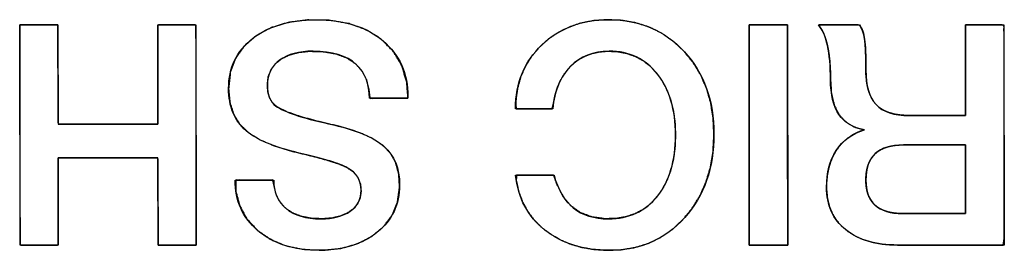
# Model space of a CAD drawing. Units: millimetres. Extents: x 5 to 1169, y 20 to 821.
# Drawn here: x 176 to 185, y 108 to 110 of the extents above; entities that cross this region are included whole.
import ezdxf

# ---------------------------------------------------------------- set-up
doc = ezdxf.new("R2010")
doc.units = ezdxf.units.MM
doc.layers.add('Seri', color=7, linetype='Continuous')

msp = doc.modelspace()

# ---------------------------------------------------------------- linework, layer by layer
at = {"layer": 'Seri', "color": 7, "linetype": 'Continuous'}
for points, degree, knots in [([(178.3549, 109.6254), (178.3549, 109.8155), (178.4283, 109.9679), (178.5751, 110.0826), (178.7218, 110.1974), (178.9156, 110.2548), (179.1564, 110.2548), (179.4161, 110.2548), (179.6216, 110.1903), (179.7731, 110.0615), (179.9245, 109.9326), (180.0003, 109.7618), (180.0003, 109.5492)], 3, [0, 0, 0, 0, 0.25, 0.25, 0.25, 0.5, 0.5, 0.5, 0.75, 0.75, 0.75, 1, 1, 1, 1]), ([(178.3549, 109.6254), (178.3709, 109.7712), (178.4191, 109.9004), (178.4993, 110.0132), (178.6112, 110.1091), (178.7464, 110.1821), (178.9022, 110.2299), (179.0786, 110.2527), (179.2769, 110.2499), (179.4613, 110.2191), (179.6221, 110.1601), (179.7593, 110.0729), (179.869, 109.9615), (179.9457, 109.8316), (179.9893, 109.6835), (180.0003, 109.5491), (180.0003, 109.5458), (180.0003, 109.5403), (180.0003, 109.5359), (179.9839, 109.5351), (179.8761, 109.5351), (179.7374, 109.5351), (179.6511, 109.5351), (179.6421, 109.6153), (179.6195, 109.7067), (179.5792, 109.7849), (179.5207, 109.8504), (179.4382, 109.9058), (179.3368, 109.9434), (179.2165, 109.9634), (179.0928, 109.9661), (178.9981, 109.9557), (178.9153, 109.9334), (178.8444, 109.8992), (178.7864, 109.8535), (178.7446, 109.7983), (178.7193, 109.7336), (178.7105, 109.6594), (178.7158, 109.5914), (178.7327, 109.5351), (178.7611, 109.4903), (178.8065, 109.4532), (178.896, 109.4091), (179.0228, 109.3653), (179.1871, 109.3216), (179.3778, 109.2771), (179.5423, 109.2265), (179.6735, 109.1691), (179.7713, 109.105), (179.8404, 109.0313), (179.8888, 108.9432), (179.9166, 108.8407), (179.9237, 108.7208), (179.9044, 108.5857), (179.8552, 108.4657), (179.7762, 108.3607), (179.6686, 108.2717), (179.5408, 108.2052), (179.3947, 108.1629), (179.2303, 108.1446), (179.0502, 108.151), (178.8865, 108.1834), (178.7432, 108.2419), (178.6202, 108.3266), (178.5231, 108.4317), (178.4567, 108.5522), (178.421, 108.688), (178.4223, 108.7872), (178.5192, 108.7872), (178.6597, 108.7872), (178.7598, 108.7872), (178.773, 108.7318), (178.7916, 108.653), (178.8267, 108.5852), (178.8782, 108.5286), (178.9449, 108.4841), (179.0252, 108.4531), (179.1191, 108.4357), (179.2216, 108.4319), (179.3058, 108.4392), (179.3799, 108.4565), (179.4438, 108.484), (179.4972, 108.5213), (179.5364, 108.5668), (179.561, 108.6203), (179.571, 108.6818), (179.5651, 108.7506), (179.5408, 108.8113), (179.4979, 108.8625), (179.438, 108.9035), (179.362, 108.9359), (179.2514, 108.9714), (179.1063, 109.0099), (178.9318, 109.0519), (178.7739, 109.1003), (178.6436, 109.1559), (178.5409, 109.2188), (178.4604, 109.2953), (178.4018, 109.3893), (178.3666, 109.4994), (178.3549, 109.6254)], 1, [0, 0, 0.013179, 0.025577, 0.038018, 0.051261, 0.065074, 0.079726, 0.095713, 0.113535, 0.130346, 0.145742, 0.160348, 0.174407, 0.187962, 0.201844, 0.21396, 0.214257, 0.214754, 0.215151, 0.216621, 0.226315, 0.238783, 0.246536, 0.253789, 0.262252, 0.270162, 0.278054, 0.286982, 0.296707, 0.307673, 0.318787, 0.327355, 0.335065, 0.342143, 0.348774, 0.354999, 0.361243, 0.367955, 0.374089, 0.379372, 0.384136, 0.389417, 0.398377, 0.410441, 0.425717, 0.443327, 0.458796, 0.471664, 0.482179, 0.491262, 0.500293, 0.509836, 0.520634, 0.532899, 0.544558, 0.556368, 0.56893, 0.581876, 0.595548, 0.610416, 0.62661, 0.641613, 0.655531, 0.668951, 0.681807, 0.694172, 0.706803, 0.715718, 0.724433, 0.737062, 0.746057, 0.751174, 0.758457, 0.765314, 0.772198, 0.779406, 0.787143, 0.795727, 0.804949, 0.812542, 0.81938, 0.825639, 0.831485, 0.836885, 0.842181, 0.847787, 0.853988, 0.859867, 0.865872, 0.872402, 0.879826, 0.890262, 0.90376, 0.919894, 0.934735, 0.94747, 0.958295, 0.968279, 0.978238, 0.988621, 1, 1]), ([(180.988, 109.4392), (180.988, 109.6762), (181.0685, 109.8714), (181.2293, 110.0248), (181.3902, 110.1781), (181.5948, 110.2548), (181.8432, 110.2548), (182.1254, 110.2548), (182.3568, 110.1569), (182.5374, 109.9613), (182.718, 109.7656), (182.8084, 109.5144), (182.8084, 109.2077), (182.8084, 108.8973), (182.719, 108.6424), (182.5402, 108.4429), (182.3615, 108.2435), (182.132, 108.1438), (181.8516, 108.1438), (181.6127, 108.1438), (181.4147, 108.2054), (181.2576, 108.3286), (181.1005, 108.4519), (181.0106, 108.6198), (180.988, 108.8324)], 3, [0, 0, 0, 0, 0.125, 0.125, 0.125, 0.25, 0.25, 0.25, 0.375, 0.375, 0.375, 0.5, 0.5, 0.5, 0.625, 0.625, 0.625, 0.75, 0.75, 0.75, 0.875, 0.875, 0.875, 1, 1, 1, 1]), ([(182.4556, 109.1993), (182.4508, 109.3134), (182.4365, 109.4195), (182.4126, 109.5178), (182.3792, 109.6081), (182.3363, 109.6905), (182.2838, 109.765), (182.2236, 109.829), (182.1568, 109.8808), (182.0834, 109.9205), (182.0033, 109.948), (181.9167, 109.9634), (181.8287, 109.9667), (181.7582, 109.9607), (181.6922, 109.9465), (181.6308, 109.9242), (181.574, 109.8938), (181.5217, 109.8552), (181.4742, 109.8085), (181.4329, 109.7554), (181.3982, 109.6962), (181.3703, 109.631), (181.3491, 109.5598), (181.3345, 109.4825), (181.3233, 109.4392), (181.2761, 109.4392), (181.1993, 109.4392), (181.1131, 109.4392), (181.0375, 109.4392), (180.9928, 109.4392), (180.9904, 109.5091), (181.0056, 109.622), (181.0347, 109.7278), (181.0778, 109.8263), (181.1348, 109.9175), (181.2057, 110.0015), (181.2891, 110.0767), (181.3803, 110.1389), (181.4791, 110.1877), (181.5854, 110.2233), (181.6994, 110.2456), (181.8209, 110.2546), (181.9587, 110.2491), (182.091, 110.2266), (182.2144, 110.1872), (182.3291, 110.1308), (182.4349, 110.0574), (182.5319, 109.9672), (182.6171, 109.8631), (182.6867, 109.7494), (182.7406, 109.6261), (182.7788, 109.4932), (182.8014, 109.3507), (182.8083, 109.1984), (182.7997, 109.0455), (182.7755, 108.9022), (182.7358, 108.7685), (182.6807, 108.6444), (182.61, 108.53), (182.5239, 108.4252), (182.4269, 108.3352), (182.3209, 108.2625), (182.2062, 108.2071), (182.0827, 108.169), (181.9503, 108.1481), (181.816, 108.1443), (181.6998, 108.1528), (181.5907, 108.1719), (181.4887, 108.2018), (181.3938, 108.2423), (181.3059, 108.2935), (181.2256, 108.3552), (181.1561, 108.4251), (181.0982, 108.5028), (181.0521, 108.5882), (181.0175, 108.6813), (180.9947, 108.7822), (180.996, 108.8324), (181.0471, 108.8324), (181.1276, 108.8324), (181.2166, 108.8324), (181.2934, 108.8324), (181.3371, 108.8324), (181.3673, 108.7491), (181.422, 108.6394), (181.4936, 108.5529), (181.582, 108.4895), (181.6871, 108.4493), (181.8091, 108.4323), (181.9124, 108.4351), (182.0005, 108.4503), (182.0818, 108.4775), (182.156, 108.5166), (182.2234, 108.5678), (182.2838, 108.6309), (182.3363, 108.7046), (182.3792, 108.7868), (182.4126, 108.8773), (182.4365, 108.9762), (182.4508, 109.0836), (182.4556, 109.1993)], 1, [0, 0, 0.01125, 0.021806, 0.031769, 0.041261, 0.05042, 0.059398, 0.068055, 0.076387, 0.084611, 0.09295, 0.101622, 0.110298, 0.117274, 0.123922, 0.130359, 0.136712, 0.143116, 0.149681, 0.156314, 0.16307, 0.17006, 0.177384, 0.18513, 0.189541, 0.194188, 0.201752, 0.21025, 0.217698, 0.222111, 0.228998, 0.240232, 0.25104, 0.261634, 0.272236, 0.283071, 0.294132, 0.305009, 0.31587, 0.326923, 0.338366, 0.350377, 0.363965, 0.377186, 0.389957, 0.402548, 0.415237, 0.428298, 0.441549, 0.454682, 0.467944, 0.481574, 0.495797, 0.510816, 0.525911, 0.540232, 0.553975, 0.567356, 0.580612, 0.59397, 0.607017, 0.619677, 0.632233, 0.644974, 0.658179, 0.671416, 0.682899, 0.693816, 0.704292, 0.714463, 0.724483, 0.734465, 0.744181, 0.753724, 0.763293, 0.773083, 0.783279, 0.788224, 0.793259, 0.801187, 0.809959, 0.817526, 0.821837, 0.830569, 0.842652, 0.853719, 0.864435, 0.875531, 0.887668, 0.897847, 0.906663, 0.915103, 0.923378, 0.931712, 0.940324, 0.949239, 0.958373, 0.967882, 0.977912, 0.988584, 1, 1]), ([(178.0586, 108.1917), (178.0447, 108.1917), (178.0078, 108.1917), (177.9551, 108.1917), (177.8941, 108.1917), (177.8318, 108.1917), (177.7755, 108.1917), (177.7326, 108.1917), (177.7102, 108.1917), (177.7085, 108.2062), (177.7083, 108.2748), (177.7079, 108.3847), (177.7074, 108.5195), (177.7069, 108.6626), (177.7064, 108.7974), (177.7061, 108.9074), (177.7058, 108.9759), (177.7015, 108.9904), (177.643, 108.9904), (177.5308, 108.9904), (177.3839, 108.9904), (177.2211, 108.9904), (177.0616, 108.9904), (176.9241, 108.9904), (176.8277, 108.9904), (176.7914, 108.9904), (176.7914, 108.9587), (176.7914, 108.8745), (176.7914, 108.7544), (176.7914, 108.615), (176.7914, 108.4729), (176.7914, 108.3445), (176.7914, 108.2465), (176.7914, 108.1954), (176.785, 108.1917), (176.755, 108.1917), (176.7068, 108.1917), (176.6478, 108.1917), (176.5851, 108.1917), (176.526, 108.1917), (176.4779, 108.1917), (176.4478, 108.1917), (176.4415, 108.2011), (176.4413, 108.33), (176.4409, 108.5772), (176.4404, 108.901), (176.4399, 109.2597), (176.4394, 109.6114), (176.439, 109.9143), (176.4387, 110.1267), (176.4386, 110.2068), (176.4525, 110.2068), (176.4894, 110.2068), (176.542, 110.2068), (176.6031, 110.2068), (176.6654, 110.2068), (176.7216, 110.2068), (176.7646, 110.2068), (176.7869, 110.2068), (176.7886, 110.1903), (176.7889, 110.1123), (176.7892, 109.9872), (176.7897, 109.8339), (176.7902, 109.6711), (176.7907, 109.5177), (176.7911, 109.3926), (176.7913, 109.3146), (176.7956, 109.2981), (176.8541, 109.2981), (176.9663, 109.2981), (177.1132, 109.2981), (177.276, 109.2981), (177.4356, 109.2981), (177.573, 109.2981), (177.6694, 109.2981), (177.7058, 109.2981), (177.7058, 109.3342), (177.7058, 109.43), (177.7058, 109.5666), (177.7058, 109.7252), (177.7058, 109.887), (177.7058, 110.033), (177.7058, 110.1445), (177.7058, 110.2026), (177.7121, 110.2068), (177.7422, 110.2068), (177.7903, 110.2068), (177.8494, 110.2068), (177.9121, 110.2068), (177.9712, 110.2068), (178.0194, 110.2068), (178.0494, 110.2068), (178.0558, 110.1974), (178.056, 110.0686), (178.0563, 109.8213), (178.0568, 109.4975), (178.0573, 109.1388), (178.0577, 108.7872), (178.0582, 108.4842), (178.0585, 108.2718), (178.0586, 108.1917)], 1, [0, 0, 0.001306, 0.004771, 0.009712, 0.015448, 0.021298, 0.02658, 0.030613, 0.032714, 0.034086, 0.040524, 0.050849, 0.063507, 0.076943, 0.089602, 0.099927, 0.106364, 0.107787, 0.113277, 0.123812, 0.137611, 0.152895, 0.167881, 0.18079, 0.189842, 0.193255, 0.196235, 0.204142, 0.215417, 0.228508, 0.241857, 0.25391, 0.263113, 0.267908, 0.2686, 0.27142, 0.275944, 0.281489, 0.287375, 0.292921, 0.297444, 0.300264, 0.301332, 0.313431, 0.336647, 0.367058, 0.400738, 0.433765, 0.462213, 0.48216, 0.489681, 0.490987, 0.494452, 0.499393, 0.505129, 0.510979, 0.516261, 0.520294, 0.522395, 0.523954, 0.531278, 0.543025, 0.557427, 0.572713, 0.587115, 0.598862, 0.606186, 0.607789, 0.61328, 0.623815, 0.637614, 0.652897, 0.667884, 0.680793, 0.689844, 0.693257, 0.696649, 0.705644, 0.718472, 0.733365, 0.748553, 0.762267, 0.772736, 0.778192, 0.77891, 0.781731, 0.786256, 0.791803, 0.797691, 0.803238, 0.807762, 0.810583, 0.811651, 0.82375, 0.846966, 0.877377, 0.911057, 0.944084, 0.972532, 0.992479, 1, 1]), ([(183.1301, 110.2068), (183.1317, 110.2068), (183.1365, 110.2068), (183.1441, 110.2068), (183.1543, 110.2068), (183.1668, 110.2068), (183.1813, 110.2068), (183.1976, 110.2068), (183.2153, 110.2068), (183.2343, 110.2068), (183.2543, 110.2068), (183.2749, 110.2068), (183.2959, 110.2068), (183.317, 110.2068), (183.3381, 110.2068), (183.3587, 110.2068), (183.3786, 110.2068), (183.3976, 110.2068), (183.4154, 110.2068), (183.4317, 110.2068), (183.4462, 110.2068), (183.4587, 110.2068), (183.4688, 110.2068), (183.4765, 110.2068), (183.4812, 110.2068), (183.4829, 110.2068), (183.4829, 110.1974), (183.4829, 110.1702), (183.483, 110.1267), (183.4831, 110.0686), (183.4832, 109.9972), (183.4833, 109.9143), (183.4834, 109.8213), (183.4835, 109.7198), (183.4837, 109.6114), (183.4839, 109.4975), (183.484, 109.3798), (183.4842, 109.2597), (183.4844, 109.1388), (183.4845, 109.0188), (183.4847, 108.901), (183.4848, 108.7872), (183.485, 108.6787), (183.4851, 108.5772), (183.4853, 108.4842), (183.4854, 108.4013), (183.4855, 108.33), (183.4856, 108.2718), (183.4856, 108.2283), (183.4857, 108.2011), (183.4857, 108.1917), (183.484, 108.1917), (183.4793, 108.1917), (183.4716, 108.1917), (183.4615, 108.1917), (183.449, 108.1917), (183.4345, 108.1917), (183.4182, 108.1917), (183.4004, 108.1917), (183.3814, 108.1917), (183.3615, 108.1917), (183.3409, 108.1917), (183.3198, 108.1917), (183.2987, 108.1917), (183.2777, 108.1917), (183.2571, 108.1917), (183.2371, 108.1917), (183.2181, 108.1917), (183.2004, 108.1917), (183.1841, 108.1917), (183.1696, 108.1917), (183.1571, 108.1917), (183.1469, 108.1917), (183.1393, 108.1917), (183.1345, 108.1917), (183.1329, 108.1917), (183.1329, 108.2011), (183.1328, 108.2283), (183.1328, 108.2718), (183.1327, 108.33), (183.1326, 108.4013), (183.1325, 108.4842), (183.1323, 108.5772), (183.1322, 108.6787), (183.132, 108.7872), (183.1319, 108.901), (183.1317, 109.0188), (183.1316, 109.1388), (183.1314, 109.2597), (183.1312, 109.3798), (183.1311, 109.4975), (183.1309, 109.6114), (183.1307, 109.7198), (183.1306, 109.8213), (183.1305, 109.9143), (183.1304, 109.9972), (183.1303, 110.0686), (183.1302, 110.1267), (183.1301, 110.1702), (183.1301, 110.1974), (183.1301, 110.2068)], 1, [0, 0, 0.000348, 0.001354, 0.002961, 0.005111, 0.007748, 0.010813, 0.014251, 0.018003, 0.022013, 0.026223, 0.030576, 0.035014, 0.039482, 0.043921, 0.048274, 0.052484, 0.056493, 0.060245, 0.063683, 0.066749, 0.069385, 0.071536, 0.073142, 0.074148, 0.074496, 0.076484, 0.08223, 0.091408, 0.103689, 0.118749, 0.136259, 0.155893, 0.177325, 0.200228, 0.224274, 0.249137, 0.27449, 0.300006, 0.32536, 0.350223, 0.374269, 0.397171, 0.418603, 0.438237, 0.455748, 0.470807, 0.483089, 0.492266, 0.498012, 0.5, 0.500348, 0.501354, 0.502961, 0.505111, 0.507748, 0.510813, 0.514251, 0.518003, 0.522013, 0.526223, 0.530576, 0.535014, 0.539482, 0.543921, 0.548274, 0.552484, 0.556493, 0.560245, 0.563683, 0.566749, 0.569385, 0.571536, 0.573142, 0.574148, 0.574496, 0.576484, 0.58223, 0.591408, 0.603689, 0.618749, 0.636259, 0.655893, 0.677325, 0.700228, 0.724274, 0.749137, 0.77449, 0.800006, 0.82536, 0.850223, 0.874269, 0.897171, 0.918603, 0.938237, 0.955748, 0.970807, 0.983089, 0.992266, 0.998012, 1, 1]), ([(184.496, 108.1917), (184.2928, 108.1917), (184.1329, 108.2388), (184.0163, 108.3329), (183.8996, 108.4269), (183.8413, 108.5568), (183.8413, 108.7223), (183.8413, 108.854), (183.8709, 108.9655), (183.9302, 109.0568), (183.9894, 109.148), (184.0755, 109.2115), (184.1884, 109.2473), (183.9815, 109.2811), (183.878, 109.4335), (183.878, 109.7044), (183.878, 109.8305), (183.8686, 109.9354), (183.8497, 110.0191), (183.8309, 110.1028), (183.8037, 110.1654), (183.7679, 110.2068)], 3, [0, 0, 0, 0, 0.142857, 0.142857, 0.142857, 0.285714, 0.285714, 0.285714, 0.428571, 0.428571, 0.428571, 0.571429, 0.571429, 0.571429, 0.714286, 0.714286, 0.714286, 0.857143, 0.857143, 0.857143, 1, 1, 1, 1]), ([(185.1169, 109.3771), (185.1169, 109.4409), (185.1169, 109.5996), (185.1169, 109.8044), (185.1169, 110.0063), (185.1169, 110.1564), (185.1173, 110.2068), (185.1502, 110.2068), (185.2211, 110.2068), (185.3091, 110.2068), (185.3935, 110.2068), (185.4533, 110.2068), (185.4697, 110.1974), (185.47, 109.9775), (185.4706, 109.555), (185.4713, 109.0486), (185.4719, 108.5772), (185.4724, 108.2595), (185.4623, 108.1917), (185.3413, 108.1917), (185.1287, 108.1917), (184.8824, 108.1917), (184.6597, 108.1917), (184.5183, 108.1917), (184.448, 108.1926), (184.3517, 108.2005), (184.2628, 108.2166), (184.1815, 108.2409), (184.1077, 108.2733), (184.0414, 108.3138), (183.983, 108.3622), (183.9345, 108.4169), (183.8961, 108.4778), (183.8679, 108.5449), (183.8497, 108.6183), (183.8417, 108.6978), (183.8425, 108.7689), (183.8487, 108.8318), (183.8601, 108.8912), (183.8765, 108.9472), (183.8982, 108.9996), (183.9249, 109.0485), (183.9566, 109.0935), (183.993, 109.1336), (184.034, 109.169), (184.0797, 109.1995), (184.13, 109.2253), (184.185, 109.2462), (184.097, 109.2726), (184.0173, 109.3195), (183.9556, 109.387), (183.9118, 109.4749), (183.8859, 109.5835), (183.878, 109.7082), (183.8771, 109.7704), (183.8745, 109.829), (183.8703, 109.8839), (183.8645, 109.9352), (183.857, 109.9827), (183.848, 110.0266), (183.8374, 110.0668), (183.8253, 110.1034), (183.8118, 110.1362), (183.7968, 110.1655), (183.7804, 110.191), (183.7706, 110.2068), (183.8144, 110.2068), (183.8946, 110.2068), (183.9892, 110.2068), (184.0759, 110.2068), (184.1328, 110.2068), (184.1483, 110.1996), (184.1594, 110.1807), (184.169, 110.1602), (184.1772, 110.1379), (184.184, 110.114), (184.1892, 110.0883), (184.1931, 110.0601), (184.1963, 110.0255), (184.1988, 109.9837), (184.2007, 109.9348), (184.2019, 109.8789), (184.2024, 109.8159), (184.2036, 109.7467), (184.2098, 109.682), (184.2214, 109.6237), (184.2383, 109.5718), (184.2606, 109.5262), (184.2884, 109.487), (184.3219, 109.454), (184.3622, 109.4269), (184.4093, 109.4056), (184.4634, 109.3903), (184.5243, 109.3808), (184.592, 109.3772), (184.6318, 109.3771), (184.7253, 109.3771), (184.8509, 109.3771), (184.9784, 109.3771), (185.0772, 109.3771), (185.1169, 109.3771)], 1, [0, 0, 0.007175, 0.025033, 0.04807, 0.070784, 0.08767, 0.093341, 0.097048, 0.105022, 0.114923, 0.124411, 0.131146, 0.133268, 0.158002, 0.205536, 0.262504, 0.31554, 0.351281, 0.35899, 0.372612, 0.39652, 0.424238, 0.449289, 0.465197, 0.4731, 0.483975, 0.494132, 0.503679, 0.512749, 0.521493, 0.530021, 0.538246, 0.546346, 0.554539, 0.563036, 0.572025, 0.580024, 0.587139, 0.593946, 0.600506, 0.606887, 0.613161, 0.619349, 0.625443, 0.631535, 0.637717, 0.644077, 0.650696, 0.661032, 0.671431, 0.681717, 0.692774, 0.705327, 0.719385, 0.72639, 0.732986, 0.739181, 0.744981, 0.750396, 0.755437, 0.760114, 0.764443, 0.768443, 0.772137, 0.775556, 0.777649, 0.782575, 0.791603, 0.802241, 0.812001, 0.818392, 0.820319, 0.82278, 0.825334, 0.828001, 0.8308, 0.833748, 0.836947, 0.840864, 0.845571, 0.85107, 0.857365, 0.864457, 0.872241, 0.879548, 0.886235, 0.892381, 0.89809, 0.903492, 0.908783, 0.914248, 0.920068, 0.926388, 0.933323, 0.940958, 0.945435, 0.955945, 0.970081, 0.984419, 0.995534, 1, 1]), ([(184.1433, 110.2068), (184.1677, 110.1729), (184.1837, 110.1292), (184.1912, 110.0756), (184.1988, 110.0219), (184.2025, 109.9274), (184.2025, 109.7919), (184.2025, 109.6508), (184.2336, 109.5464), (184.2957, 109.4787), (184.3577, 109.4109), (184.4593, 109.3771), (184.6005, 109.3771)], 3, [0, 0, 0, 0, 0.25, 0.25, 0.25, 0.5, 0.5, 0.5, 0.75, 0.75, 0.75, 1, 1, 1, 1]), ([(179.6475, 109.5351), (179.6475, 109.6687), (179.607, 109.7722), (179.5261, 109.8456), (179.4377, 109.9265), (179.306, 109.9669), (179.131, 109.9669), (179.0012, 109.9669), (178.8987, 109.9396), (178.8234, 109.8851), (178.7482, 109.8305), (178.7105, 109.7543), (178.7105, 109.6565), (178.7105, 109.5662), (178.7369, 109.5022), (178.7895, 109.4646), (178.8648, 109.41), (179.0257, 109.3559), (179.2721, 109.3023), (179.5186, 109.2487), (179.6889, 109.1795), (179.783, 109.0949), (179.877, 109.0102), (179.9241, 108.8926), (179.9241, 108.7421), (179.9241, 108.5633), (179.8559, 108.4189), (179.7195, 108.3089), (179.5831, 108.1988), (179.4048, 108.1438), (179.1847, 108.1438), (178.9513, 108.1438), (178.7646, 108.2035), (178.6244, 108.323), (178.4843, 108.4425), (178.4142, 108.5972), (178.4142, 108.7872)], 3, [0, 0, 0, 0, 0.083333, 0.083333, 0.083333, 0.166667, 0.166667, 0.166667, 0.25, 0.25, 0.25, 0.333333, 0.333333, 0.333333, 0.416667, 0.416667, 0.416667, 0.5, 0.5, 0.5, 0.583333, 0.583333, 0.583333, 0.666667, 0.666667, 0.666667, 0.75, 0.75, 0.75, 0.833333, 0.833333, 0.833333, 0.916667, 0.916667, 0.916667, 1, 1, 1, 1]), ([(182.4556, 109.1993), (182.4556, 109.4307), (182.4005, 109.6165), (182.2905, 109.7567), (182.1804, 109.8968), (182.0323, 109.9669), (181.846, 109.9669), (181.7011, 109.9669), (181.5826, 109.9199), (181.4904, 109.8258), (181.3982, 109.7317), (181.3446, 109.6028), (181.3295, 109.4392)], 3, [0, 0, 0, 0, 0.25, 0.25, 0.25, 0.5, 0.5, 0.5, 0.75, 0.75, 0.75, 1, 1, 1, 1]), ([(178.7698, 108.7872), (178.7698, 108.6743), (178.8074, 108.5869), (178.8827, 108.5248), (178.9579, 108.4627), (179.0642, 108.4316), (179.2016, 108.4316), (179.3145, 108.4316), (179.4043, 108.4547), (179.4711, 108.5008), (179.5379, 108.5469), (179.5713, 108.6113), (179.5713, 108.6941), (179.5713, 108.7844), (179.529, 108.8531), (179.4443, 108.9001), (179.3766, 108.9378), (179.2298, 108.9824), (179.004, 109.0342), (178.7783, 109.0859), (178.6155, 109.1541), (178.5158, 109.2388), (178.4085, 109.331), (178.3549, 109.4599), (178.3549, 109.6254)], 3, [0, 0, 0, 0, 0.125, 0.125, 0.125, 0.25, 0.25, 0.25, 0.375, 0.375, 0.375, 0.5, 0.5, 0.5, 0.625, 0.625, 0.625, 0.75, 0.75, 0.75, 0.875, 0.875, 0.875, 1, 1, 1, 1]), ([(181.3408, 108.8324), (181.4104, 108.5652), (181.5769, 108.4316), (181.8403, 108.4316), (182.0304, 108.4316), (182.1804, 108.5008), (182.2905, 108.6391), (182.4005, 108.7774), (182.4556, 108.9641), (182.4556, 109.1993)], 3, [0, 0, 0, 0, 0.333333, 0.333333, 0.333333, 0.666667, 0.666667, 0.666667, 1, 1, 1, 1]), ([(184.5473, 109.109), (184.3173, 109.109), (184.2025, 109.0017), (184.2025, 108.7872), (184.2025, 108.5822), (184.3149, 108.4796), (184.5393, 108.4796)], 3, [0, 0, 0, 0, 0.5, 0.5, 0.5, 1, 1, 1, 1]), ([(185.1169, 109.109), (185.1127, 109.109), (185.1009, 109.109), (185.0823, 109.109), (185.0576, 109.109), (185.0279, 109.109), (184.9938, 109.109), (184.9564, 109.109), (184.9164, 109.109), (184.8746, 109.109), (184.8321, 109.109), (184.7895, 109.109), (184.7478, 109.109), (184.7078, 109.109), (184.6703, 109.109), (184.6363, 109.109), (184.6065, 109.109), (184.5819, 109.109), (184.5632, 109.109), (184.5514, 109.109), (184.5473, 109.109), (184.5136, 109.1082), (184.4817, 109.1058), (184.4515, 109.1018), (184.4231, 109.0961), (184.3964, 109.0889), (184.3714, 109.08), (184.3481, 109.0696), (184.3265, 109.0575), (184.3067, 109.0438), (184.2886, 109.0286), (184.2722, 109.0117), (184.2576, 108.9932), (184.2447, 108.973), (184.2335, 108.9513), (184.224, 108.928), (184.2162, 108.9031), (184.2102, 108.8765), (184.2059, 108.8483), (184.2033, 108.8186), (184.2025, 108.7872), (184.2033, 108.7572), (184.2058, 108.7288), (184.2101, 108.7019), (184.216, 108.6765), (184.2235, 108.6527), (184.2328, 108.6304), (184.2438, 108.6096), (184.2564, 108.5904), (184.2707, 108.5727), (184.2867, 108.5565), (184.3044, 108.5419), (184.3238, 108.5289), (184.3448, 108.5173), (184.3676, 108.5073), (184.392, 108.4988), (184.4181, 108.4919), (184.4458, 108.4865), (184.4753, 108.4827), (184.5064, 108.4804), (184.5393, 108.4796), (184.5435, 108.4796), (184.5554, 108.4796), (184.5744, 108.4796), (184.5993, 108.4796), (184.6295, 108.4796), (184.664, 108.4796), (184.702, 108.4796), (184.7426, 108.4796), (184.7849, 108.4796), (184.8281, 108.4796), (184.8712, 108.4796), (184.9136, 108.4796), (184.9541, 108.4796), (184.9921, 108.4796), (185.0266, 108.4796), (185.0568, 108.4796), (185.0818, 108.4796), (185.1007, 108.4796), (185.1127, 108.4796), (185.1169, 108.4796), (185.1169, 108.4842), (185.1169, 108.4972), (185.1169, 108.5179), (185.1169, 108.5451), (185.1169, 108.578), (185.1169, 108.6156), (185.1169, 108.6569), (185.1169, 108.7012), (185.1169, 108.7473), (185.1169, 108.7943), (185.1169, 108.8414), (185.1169, 108.8875), (185.1169, 108.9317), (185.1169, 108.9731), (185.1169, 109.0107), (185.1169, 109.0436), (185.1169, 109.0708), (185.1169, 109.0914), (185.1169, 109.1045), (185.1169, 109.109)], 1, [0, 0, 0.001454, 0.005614, 0.012181, 0.020854, 0.031331, 0.043312, 0.056496, 0.070582, 0.08527, 0.100258, 0.115247, 0.129935, 0.144021, 0.157205, 0.169186, 0.179663, 0.188335, 0.194902, 0.199063, 0.200517, 0.212361, 0.223626, 0.234344, 0.244555, 0.254303, 0.263639, 0.272622, 0.281317, 0.289795, 0.298135, 0.306417, 0.314725, 0.323141, 0.331744, 0.340608, 0.349802, 0.359385, 0.369411, 0.379928, 0.390976, 0.401535, 0.411588, 0.421176, 0.430347, 0.439152, 0.447654, 0.455917, 0.464016, 0.472028, 0.480032, 0.488109, 0.496336, 0.504787, 0.51353, 0.522626, 0.532131, 0.542092, 0.55255, 0.563543, 0.575099, 0.576573, 0.580793, 0.587452, 0.596246, 0.60687, 0.619019, 0.632388, 0.646672, 0.661567, 0.676766, 0.691965, 0.706859, 0.721143, 0.734512, 0.746661, 0.757285, 0.76608, 0.772739, 0.776958, 0.778432, 0.780038, 0.784636, 0.791892, 0.801475, 0.813052, 0.826291, 0.840859, 0.856424, 0.872654, 0.889216, 0.905778, 0.922008, 0.937573, 0.952141, 0.96538, 0.976957, 0.98654, 0.993796, 0.998394, 1, 1])]:
    msp.add_open_spline(points, degree=degree, knots=knots, dxfattribs=at)
for points in [[(176.4415, 108.1917), (176.4415, 108.1917), (176.4386, 110.2068), (176.4386, 110.2068)], [(176.4386, 110.2068), (176.4386, 110.2068), (176.7886, 110.2068), (176.7886, 110.2068)], [(176.7886, 110.2068), (176.7886, 110.2068), (176.7914, 109.2981), (176.7914, 109.2981)], [(177.7058, 109.2981), (177.7058, 109.2981), (177.7058, 110.2068), (177.7058, 110.2068)], [(177.7058, 110.2068), (177.7058, 110.2068), (178.0558, 110.2068), (178.0558, 110.2068)], [(178.0558, 110.2068), (178.0558, 110.2068), (178.0586, 108.1917), (178.0586, 108.1917)], [(183.1301, 110.2068), (183.1301, 110.2068), (183.4829, 110.2068), (183.4829, 110.2068)], [(183.1329, 108.1917), (183.1329, 108.1917), (183.1301, 110.2068), (183.1301, 110.2068)], [(183.4829, 110.2068), (183.4829, 110.2068), (183.4857, 108.1917), (183.4857, 108.1917)], [(183.7679, 110.2068), (183.7679, 110.2068), (184.1433, 110.2068), (184.1433, 110.2068)], [(185.1169, 109.3771), (185.1169, 109.3771), (185.1169, 110.2068), (185.1169, 110.2068)], [(185.1169, 110.2068), (185.1169, 110.2068), (185.4697, 110.2068), (185.4697, 110.2068)], [(185.4697, 110.2068), (185.4697, 110.2068), (185.4725, 108.1917), (185.4725, 108.1917)], [(180.0003, 109.5351), (180.0003, 109.5351), (179.6475, 109.5351), (179.6475, 109.5351)], [(180.0003, 109.5492), (180.0003, 109.5492), (180.0003, 109.5351), (180.0003, 109.5351)], [(181.3295, 109.4392), (181.3295, 109.4392), (180.988, 109.4392), (180.988, 109.4392)], [(184.6005, 109.3771), (184.6005, 109.3771), (185.1169, 109.3771), (185.1169, 109.3771)], [(176.7914, 109.2981), (176.7914, 109.2981), (177.7058, 109.2981), (177.7058, 109.2981)], [(185.1169, 109.109), (185.1169, 109.109), (184.5473, 109.109), (184.5473, 109.109)], [(185.1169, 108.4796), (185.1169, 108.4796), (185.1169, 109.109), (185.1169, 109.109)], [(177.7058, 108.9904), (177.7058, 108.9904), (176.7914, 108.9904), (176.7914, 108.9904)], [(176.7914, 108.9904), (176.7914, 108.9904), (176.7914, 108.1917), (176.7914, 108.1917)], [(177.7086, 108.1917), (177.7086, 108.1917), (177.7058, 108.9904), (177.7058, 108.9904)], [(178.4142, 108.7872), (178.4142, 108.7872), (178.7698, 108.7872), (178.7698, 108.7872)], [(180.988, 108.8324), (180.988, 108.8324), (181.3408, 108.8324), (181.3408, 108.8324)], [(184.5393, 108.4796), (184.5393, 108.4796), (185.1169, 108.4796), (185.1169, 108.4796)], [(176.7914, 108.1917), (176.7914, 108.1917), (176.4415, 108.1917), (176.4415, 108.1917)], [(178.0586, 108.1917), (178.0586, 108.1917), (177.7086, 108.1917), (177.7086, 108.1917)], [(183.4857, 108.1917), (183.4857, 108.1917), (183.1329, 108.1917), (183.1329, 108.1917)], [(185.4725, 108.1917), (185.4725, 108.1917), (184.496, 108.1917), (184.496, 108.1917)]]:
    msp.add_open_spline(points, degree=3, dxfattribs=at)

doc.saveas('drawing.dxf')
